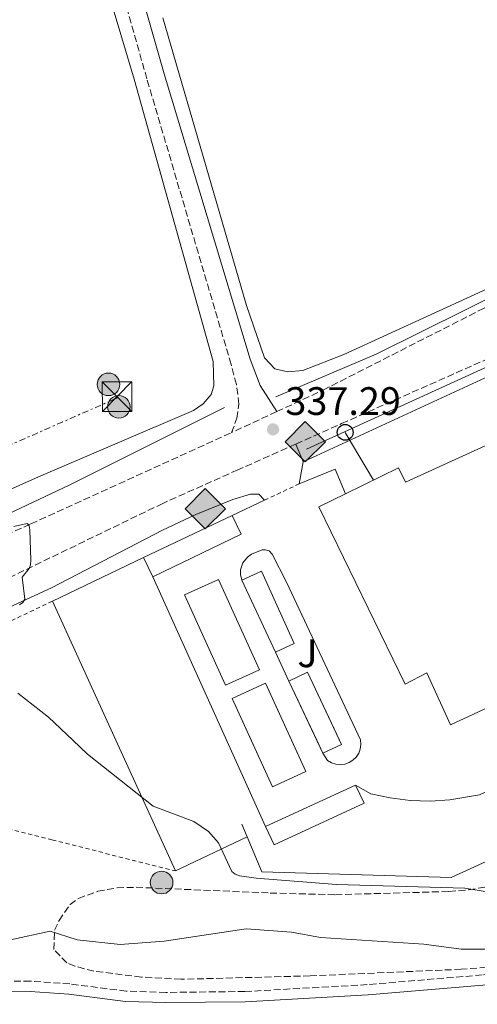
# Model space of a CAD drawing. Units: metres. Extents: x 618311 to 621781, y 4692403 to 4694794.
# Drawn here: x 620166 to 620281, y 4692600 to 4692849 of the extents above; entities that cross this region are included whole.
import ezdxf
from ezdxf.enums import TextEntityAlignment as Align

# ---------------------------------------------------------------- set-up
doc = ezdxf.new("R2010")
doc.units = ezdxf.units.M
doc.header["$MEASUREMENT"] = 0
for name, pattern in [('DGN Style 2', [1.7399219301090239, 1.043953158065414, -0.6959687720436097]), ('DGN Style 3', [2.435890702152634, 1.739921930109024, -0.6959687720436097]), ('DGN Style 7', [3.4798438602180486, 1.565929737098122, -0.6959687720436097, 0.5219765790327072, -0.6959687720436097])]:
    doc.linetypes.add(name, pattern=pattern)
for name, color, linetype, lineweight in [('Acequia sin especificar', 4, 'Continuous', 0), ('Camino', 7, 'DGN Style 3', 0), ('Caseta-cabaña', 1, 'Continuous', 0), ('Cauce permanente', 151, 'Continuous', 13), ('Cota de punto acotado terreno', 7, 'Continuous', 0), ('Curva de nivel intermedia', 30, 'Continuous', 0), ('Línea  de muro-pared o tapia', 1, 'Continuous', 13), ('Línea de asfalto', 7, 'Continuous', 13), ('Línea de cambio de uso (parcela vista)', 92, 'Continuous', 0), ('Línea de pavimento', 1, 'Continuous', 0), ('Línea de vial en construcción', 7, 'DGN Style 3', 13), ('Línea eléctrica', 6, 'DGN Style 7', 0), ('Línea telefónica', 7, 'Continuous', 0), ('Margen derecho', 7, 'Continuous', 0), ('Marquesina', 1, 'Continuous', 0), ('Nave industrial', 1, 'Continuous', 13), ('Patio', 1, 'Continuous', 13), ('Poste telefónico', 7, 'Continuous', 0), ('Poste tendido eléctrico', 7, 'Continuous', 0), ('Punto acotado terreno (símbolo)', 7, 'Continuous', 0), ('Registro Gasoducto', 7, 'Continuous', 0), ('Tela metálica o alambrada', 7, 'DGN Style 2', 0), ('Torre eléctrica', 7, 'Continuous', 0), ('Verja', 7, 'DGN Style 2', 0), ('Zona ajardinada', 92, 'Continuous', 0), ('Zona arbolada', 92, 'DGN Style 3', 0)]:
    doc.layers.add(name, color=color, linetype=linetype, lineweight=lineweight)
doc.styles.add('Style-Arial', font='arial.ttf')

# ---------------------------------------------------------------- blocks, each defined once
blk = doc.blocks.new('5PATER')
at = {"layer": 'Cauce permanente', "linetype": 'Continuous', "lineweight": 0}
h = blk.add_hatch(color=51, dxfattribs=at)
edge = h.paths.add_edge_path()
edge.add_ellipse((0, 0), major_axis=(-0.1095731443231308, -0.1110710700762829), ratio=0.9994222409660317, start_angle=0, end_angle=360)
blk = doc.blocks.new('5GASO')
at = {"layer": 'Caseta-cabaña', "linetype": 'Continuous', "lineweight": 0}
for color, points in [(253, [(0, -0.5090000823999756), (-0.509, -8.239997558519242e-08), (0, 0.5089999176000244), (0.0235, 0.2499999176000244), (0.0234, 0.25), (-0.03160000000000001, 0.2425), (-0.0786, 0.2215), (-0.1176, 0.1855), (-0.1481, 0.135), (-0.1681, 0.07150000000000001), (-0.1746, -0.004), (-0.1681, -0.078), (-0.1481, -0.142), (-0.1166, -0.1935), (-0.0756, -0.23), (-0.0266, -0.252), (0.0294, -0.2595), (0.0295, -0.2595000823999757)]), (253, [(0, -0.5090000823999756), (0.0295, -0.2595000823999757), (0.0294, -0.2595), (0.0784, -0.254), (0.1274, -0.237), (0.1704, -0.212), (0.2024, -0.183), (0.2024, 0.014), (0.0234, 0.014), (0.0234, -0.07100000000000002), (0.1269, -0.07100000000000002), (0.1269, -0.133), (0.1039, -0.15), (0.0779, -0.1635), (0.0509, -0.172), (0.02490000000000001, -0.1745), (-0.0011, -0.172), (-0.0241, -0.1645), (-0.0446, -0.152), (-0.0621, -0.1345), (-0.0786, -0.109), (-0.0901, -0.0775), (-0.09710000000000002, -0.041), (-0.09910000000000002, 0.001), (-0.09710000000000002, 0.0395), (-0.0911, 0.07300000000000001), (-0.0806, 0.1015), (-0.0656, 0.1245), (-0.04760000000000001, 0.142), (-0.0266, 0.155), (-0.0036, 0.1625), (0.0224, 0.165), (0.0549, 0.1595), (0.0829, 0.143), (0.1044, 0.1165), (0.1174, 0.08), (0.1929, 0.099), (0.1849, 0.134), (0.1729, 0.1645), (0.1574, 0.19), (0.1379, 0.2115), (0.1144, 0.2285), (0.08790000000000002, 0.2405), (0.0574, 0.2475000000000001), (0.0234, 0.25), (0.0235, 0.2499999176000244), (0, 0.5089999176000244), (0.509, -8.239997558519242e-08)]), (7, [(0.0295, -0.2595000823999757), (-0.0265, -0.2520000823999757), (-0.0755, -0.2300000823999756), (-0.1165, -0.1935000823999756), (-0.148, -0.1420000823999756), (-0.168, -0.07800008239997559), (-0.1745, -0.004000082399975585), (-0.168, 0.07149991760002442), (-0.148, 0.1349999176000244), (-0.1175, 0.1854999176000244), (-0.0785, 0.2214999176000244), (-0.0315, 0.2424999176000244), (0.0235, 0.2499999176000244), (0.0575, 0.2474999176000244), (0.08800000000000001, 0.2404999176000244), (0.1145, 0.2284999176000244), (0.138, 0.2114999176000244), (0.1575, 0.1899999176000245), (0.173, 0.1644999176000244), (0.185, 0.1339999176000244), (0.193, 0.09899991760002441), (0.1175, 0.07999991760002441), (0.1045, 0.1164999176000244), (0.083, 0.1429999176000244), (0.055, 0.1594999176000245), (0.0225, 0.1649999176000244), (-0.0035, 0.1624999176000244), (-0.0265, 0.1549999176000244), (-0.0475, 0.1419999176000244), (-0.0655, 0.1244999176000244), (-0.0805, 0.1014999176000244), (-0.091, 0.07299991760002442), (-0.097, 0.03949991760002441), (-0.099, 0.0009999176000244148), (-0.097, -0.04100008239997559), (-0.09000000000000001, -0.07750008239997559), (-0.0785, -0.1090000823999756), (-0.062, -0.1345000823999756), (-0.0445, -0.1520000823999756), (-0.024, -0.1645000823999756), (-0.001, -0.1720000823999756), (0.025, -0.1745000823999756), (0.05100000000000001, -0.1720000823999756), (0.078, -0.1635000823999756), (0.104, -0.1500000823999756), (0.127, -0.1330000823999756), (0.127, -0.07100008239997559), (0.0235, -0.07100008239997559), (0.0235, 0.01399991760002442), (0.2025, 0.01399991760002442), (0.2025, -0.1830000823999756), (0.1705, -0.2120000823999756), (0.1275, -0.2370000823999756), (0.0785, -0.2540000823999757)])]:
    blk.add_hatch(color=color, dxfattribs=at).paths.add_polyline_path(points)
at = {"layer": 'Caseta-cabaña', "color": 7, "linetype": 'Continuous', "lineweight": 0, "flags": 128}
blk.add_lwpolyline([(0, -0.5090000823999756), (0.509, -8.239997558519242e-08), (0, 0.5089999176000244), (-0.509, -8.239997558519242e-08), (0, -0.5090000823999756)], close=True, dxfattribs=at)
blk = doc.blocks.new('5TME')
at = {"layer": 'Patio', "color": 7, "linetype": 'Continuous', "lineweight": 0}
for p, q in [((-0.375, 0.375), (0.375, -0.375)), ((0.3723, 0.3776), (-0.3716, -0.3784))]:
    blk.add_line(p, q, dxfattribs=at)
at = {"layer": 'Patio', "color": 7, "linetype": 'Continuous', "lineweight": 0, "flags": 128}
blk.add_lwpolyline([(-0.375, -0.375), (0.375, -0.375), (0.375, 0.375), (-0.375, 0.375), (-0.3716, -0.3784)], dxfattribs=at)
blk = doc.blocks.new('5PELE')
at = {"layer": 'Patio', "linetype": 'Continuous', "lineweight": 0}
h = blk.add_hatch(color=9, dxfattribs=at)
edge = h.paths.add_edge_path()
edge.add_arc((-2.000000476837158e-05, 0), 0.2850000000000001, 0, 360)
at = {"layer": 'Patio', "color": 252, "linetype": 'Continuous', "lineweight": 0}
blk.add_circle((-2.000000476837158e-05, 0), 0.2850000000000001, dxfattribs=at)
blk = doc.blocks.new('5PTT')
at = {"layer": 'Marquesina', "color": 7, "linetype": 'Continuous', "lineweight": 30}
blk.add_circle((2.382683753967285e-05, 4.306399822235108e-05), 0.1995000005932858, dxfattribs=at)

msp = doc.modelspace()

# ---------------------------------------------------------------- linework, layer by layer
at = {"layer": 'Acequia sin especificar', "color": 4, "linetype": 'Continuous', "lineweight": 0}
for points in [[(620230.4500000002, 4692753.810000001, 337.4600000000065), (620255.7400000002, 4692764.57, 337.7200000000012), (620301.0300000003, 4692787.02, 338.3099999999977), (620326.6900000004, 4692798.720000001, 338.6300000000047), (620412.3600000005, 4692836.460000001, 338.1000000000058), (620436.3300000001, 4692844.949999999, 337.6300000000047), (620443.3099999996, 4692847.029999999, 337.5800000000018)], [(620444.5300000003, 4692831.65, 337.3699999999953), (620410.5700000003, 4692818.82, 338.0299999999988), (620358.4900000002, 4692795.42, 338.5), (620238.1900000004, 4692740.600000001, 337.2700000000041)], [(619972.9699999997, 4692635.59, 325.3600000000006), (619974.0368999997, 4692636.3018, 325.3316999999952), (619986.5499999998, 4692644.65, 325), (620072.7300000006, 4692680.430000001, 330), (620078.8300000001, 4692683.33, 330.6900000000023), (620111.0999999996, 4692699.75, 334.8399999999965), (620178.2699999996, 4692731.449999999, 335.570000000007), (620217.5199999996, 4692751.07, 337.1699999999983)]]:
    msp.add_polyline3d(points, dxfattribs=at)
at = {"layer": 'Camino', "color": 7, "linetype": 'DGN Style 3', "lineweight": 0}
for points in [[(620219.2899999976, 4692744.760000002, 336.8800000000046), (620220.6299999988, 4692748.38, 337.0899999999965), (620221.1299999993, 4692751.920000004, 337.3000000000029), (620220.4999999991, 4692756.870000003, 337.5000000000001), (620219.1700000013, 4692761.930000001, 337.5800000000017), (620197.9100000003, 4692834.020000001, 338.9400000000023), (620189.7199999985, 4692862.980000001, 340.2500000000001), (620178.3799999993, 4692900.870000001, 342.0399999999936), (620166.4400000012, 4692941.460000002, 344.4600000000063), (620165.4699999989, 4692946.350000002, 344.6199999999956), (620159.8799999988, 4692988.11, 345.7200000000011), (620156.0599999988, 4693014.160000001, 349.2899999999935), (620149.1900000002, 4693049.989999998, 354.4499999999971), (620142.3399999992, 4693086.34, 357.3300000000019), (620139.8500000016, 4693100.460000001, 357.9100000000036), (620136.2699999985, 4693123.360000002, 357.4100000000035)], [(620435.6199999995, 4692640.390000002, 326.6900000000023), (620403.48, 4692632.460000002, 326.6900000000023), (620388.949999999, 4692627.859999999, 326.7400000000052), (620365.6099999992, 4692618.920000004, 327.2200000000013), (620326.7999999998, 4692604.91, 326.6900000000023), (620321.8299999987, 4692604.370000003, 326.6900000000023), (620299.249999999, 4692607.87, 326.6900000000023), (620291.8700000006, 4692608.330000003, 326.6900000000023), (620282.5499999998, 4692607.860000002, 326.6699999999983), (620253.5399999995, 4692605.420000004, 326.3600000000005), (620222.6000000001, 4692603.670000002, 326.3099999999978), (620202.6999999981, 4692603.440000002, 326.1600000000035), (620192.699999998, 4692603.760000002, 326.1600000000035), (620178.4599999997, 4692605.59, 326.1600000000035), (620168.5399999978, 4692606.280000003, 326.3699999999954), (620163.5500000011, 4692606.330000003, 326.4799999999959)]]:
    msp.add_polyline3d(points, dxfattribs=at)
at = {"layer": 'Curva de nivel intermedia', "color": 30, "linetype": 'Continuous', "lineweight": 0, "flags": 128}
for points, elevation in [([(620164.3300000011, 4692721.029999998), (620167.7100000008, 4692721.830000001), (620168.1700000013, 4692721.210000002), (620168.35, 4692720.220000002), (620168.6100000015, 4692712.590000001), (620168.5300000011, 4692711.350000001), (620168.2000000002, 4692710.409999999), (620166.4600000012, 4692708.27), (620167.1200000007, 4692702.730000001), (620166.5599999996, 4692701.899999999), (620165.7200000014, 4692701.300000001)], 334.9999999999999), ([(620165.3600000015, 4692678.989999999), (620173.0799999996, 4692672.939999999), (620179.2048366686, 4692667.102655664)], 334.9999999999999), ([(620163.4900000007, 4692616.75), (620173.490000001, 4692618.930000001), (620180.3300000007, 4692616.699999999), (620191.1300000009, 4692615.560000001), (620202.3000000002, 4692616.350000001), (620222.9700000011, 4692619.5), (620234.4100000008, 4692618.63), (620241.76, 4692617.329999999), (620267.8300000012, 4692615.640000001), (620277.2700000004, 4692614.399999999), (620307.4800000011, 4692614.380000001), (620318.4600000003, 4692618.25), (620326.5100000014, 4692619.92), (620336.3100000005, 4692623.009999999), (620347.7200000011, 4692627.289999999), (620362.3900000006, 4692634.02), (620368.2100000009, 4692638.489999999), (620376.8900000001, 4692649.560000001), (620395.3200000015, 4692660.939999999), (620403.0058517366, 4692667.102655664)], 330.0000000000001), ([(620179.2048366686, 4692667.102655664), (620182.8800000009, 4692663.600000001), (620199.4500000003, 4692650.48), (620209.7600000012, 4692646.57), (620213.4800000006, 4692644.06), (620215.9900000007, 4692641.230000001), (620219.3099999999, 4692633.960000001), (620220.2000000017, 4692633.34), (620221.3200000017, 4692632.92), (620225.4700000001, 4692632.329999999)], 335), ([(620225.4700000001, 4692632.329999999), (620245.77, 4692630.73), (620278.1500000011, 4692629.730000001), (620289.4299999997, 4692627.880000002), (620296.1800000002, 4692627.52), (620334.4800000021, 4692631.779999999), (620347.890000001, 4692636.13), (620354.9100000017, 4692642.24), (620361.8600000008, 4692654.84), (620367.8399999999, 4692661.800000001), (620371.5100000001, 4692664.980000001), (620375.9260997118, 4692667.102655664)], 334.9999999999999)]:
    msp.add_lwpolyline(points, dxfattribs=dict(at, elevation=elevation))
at = {"layer": 'Línea  de muro-pared o tapia', "color": 1, "linetype": 'Continuous', "lineweight": 13, "extrusion": (-0.001237084585359888, -0.0005703781512215432, 0.9999990721448163), "elevation": -3104.481231835346, "flags": 128}
msp.add_lwpolyline([(620237.2753168575, 4692736.382618659), (620310.6053968256, 4692770.192624158)], dxfattribs=at)
at = {"layer": 'Línea  de muro-pared o tapia', "color": 1, "linetype": 'Continuous', "lineweight": 13, "flags": 128}
for points, elevation in [([(620236.3700000001, 4692731.83), (620237.3300000001, 4692737.390000001)], 339.4400000000023), ([(620219.4000000004, 4692723.82), (620227.5800000001, 4692727.680000001)], 339.0200000000041), ([(620223.2000000002, 4692642.76), (620205.1399999997, 4692634.109999999)], 337.9900000000052)]:
    msp.add_lwpolyline(points, dxfattribs=dict(at, elevation=elevation))
at = {"layer": 'Línea  de muro-pared o tapia', "color": 1, "linetype": 'Continuous', "lineweight": 13, "extrusion": (-0.003182877832448926, -0.001529776720422272, 0.9999937645165041), "elevation": -8814.426910372504, "flags": 128}
msp.add_lwpolyline([(620171.9753514463, 4692694.216859077), (620194.9455215536, 4692705.256871995)], dxfattribs=at)
at = {"layer": 'Línea  de muro-pared o tapia', "color": 1, "linetype": 'Continuous', "lineweight": 13, "extrusion": (0.001719975871623845, -0.003766237481544812, 0.9999914285323818), "elevation": -16268.84946775019, "flags": 128}
msp.add_lwpolyline([(620188.5739297813, 4692639.111942157), (620172.5407786429, 4692674.219491149)], dxfattribs=at)
at = {"layer": 'Línea  de muro-pared o tapia', "color": 1, "linetype": 'Continuous', "lineweight": 13, "extrusion": (0.001720256561157774, -0.0037668767479722, 0.999991425641705), "elevation": -16271.6752523988, "flags": 128}
msp.add_lwpolyline([(620203.6408715083, 4692606.109262673), (620188.5735354185, 4692639.102196749)], dxfattribs=at)
at = {"layer": 'Línea  de muro-pared o tapia', "color": 1, "linetype": 'Continuous', "lineweight": 13, "extrusion": (0.0223830492182128, -0.05097453545477339, 0.9984490952686897), "elevation": -224985.3325246184, "flags": 128}
msp.add_lwpolyline([(2454564.687634825, 4041047.735352904), (2454564.687634825, 4041051.148181643)], dxfattribs=at)
at = {"layer": 'Línea  de muro-pared o tapia', "color": 1, "linetype": 'Continuous', "lineweight": 13}
msp.add_polyline3d([(620350.5037000002, 4692667.102700001, 337.6263999999938), (620274.7300000006, 4692632.49, 336.3899999999995), (620226.8799999999, 4692633.859999999, 337.4400000000023), (620223.2000000002, 4692642.76, 337.9900000000052)], dxfattribs=at)
at = {"layer": 'Línea de asfalto', "color": 7, "linetype": 'Continuous', "lineweight": 13, "elevation": 337.1199999999953, "flags": 128}
msp.add_lwpolyline([(620235.5199999994, 4692741.870000001), (620237.3299999977, 4692737.390000002)], dxfattribs=at)
at = {"layer": 'Línea de asfalto', "color": 7, "linetype": 'Continuous', "lineweight": 13}
msp.add_polyline3d([(620092.2639581388, 4692667.102655664, 331.2376715232955), (620095.3400000001, 4692668.81, 331.5099999999949), (620122.5199999999, 4692682.170000002, 332.4700000000011), (620151.1399999993, 4692695.149999999, 334.2799999999989), (620173.8299999986, 4692705.600000003, 335.199999999997), (620201.8799999978, 4692720.120000001, 336.4100000000036), (620210.2899999988, 4692724.120000003, 336.7599999999949), (620219.5799999982, 4692727.830000003, 337.020000000004), (620224.0399999997, 4692729.190000001, 337.020000000004), (620226.1400000006, 4692729.190000001, 337.020000000004), (620227.579999998, 4692727.680000001, 337.1199999999953)], dxfattribs=at)
at = {"layer": 'Línea de cambio de uso (parcela vista)', "color": 92, "linetype": 'Continuous', "lineweight": 0}
for points in [[(620174.7100000001, 4692900.890000001, 341.5099999999948), (620194.6799999997, 4692833.960000001, 338.3800000000047), (620214.6500000004, 4692762.680000001, 337.179999999993), (620214.8099999996, 4692756.52, 337.179999999993), (620214.0899999999, 4692754.4, 337.179999999993), (620212.1299999999, 4692752.050000001, 337.1199999999953), (620209.7000000002, 4692750.350000001, 337.1199999999953), (620170.5300000003, 4692733.58, 337.2400000000052), (620147.4800000006, 4692723.34, 335.9199999999983)], [(620201.9199999999, 4692849.42, 339.070000000007), (620223.0099999999, 4692776.869999999, 337.3800000000047), (620227.5800000001, 4692763.59, 337.3800000000047), (620230.2000000002, 4692760.859999999, 337.320000000007), (620233.5099999999, 4692760.100000001, 337.2599999999948), (620237.25, 4692760.449999999, 337.1999999999971), (620247.6399999997, 4692764.470000001, 337.1399999999995), (620357.8399999999, 4692814.99, 337.320000000007), (620425.75, 4692845.359999999, 337.5)]]:
    msp.add_polyline3d(points, dxfattribs=at)
at = {"layer": 'Línea de pavimento', "color": 1, "linetype": 'Continuous', "lineweight": 0, "flags": 128}
for points, elevation in [([(620236.3700000001, 4692731.83), (620245.3899999997, 4692735.550000001), (620248.0099999999, 4692729.289999999)], 337.1300000000047), ([(620233.7699999996, 4692682.039999999), (620230.3300000001, 4692689.369999999)], 335.8600000000006)]:
    msp.add_lwpolyline(points, dxfattribs=dict(at, elevation=elevation))
at = {"layer": 'Línea de pavimento', "color": 1, "linetype": 'Continuous', "lineweight": 0, "extrusion": (0.006249864614902792, -0.01382645487579244, 0.9998848775423415), "elevation": -60671.32697725025, "flags": 128}
msp.add_lwpolyline([(620185.1542286609, 4692318.029296663), (620213.6602349178, 4692254.973269138)], dxfattribs=at)
at = {"layer": 'Línea de pavimento', "color": 1, "linetype": 'Continuous', "lineweight": 0}
for points in [[(620250.5999999996, 4692655.789999999, 335.5500000000029), (620254.3899999997, 4692653.609999999, 335.5500000000029), (620259.3200000003, 4692652.529999999, 335.5299999999988), (620264.3300000001, 4692651.91, 335.5200000000041), (620269.3700000001, 4692651.74, 335.5399999999936), (620274.4000000004, 4692652.029999999, 335.570000000007), (620281.8499999996, 4692653.310000001, 335.6499999999942), (620332.7000000002, 4692676.800000001, 336.9100000000035), (620385.9000000004, 4692701.310000001, 337.2299999999959), (620377.5300000003, 4692721.600000001, 337.3399999999965), (620374.6299999999, 4692720.4, 337.3399999999965), (620372.3499999996, 4692725.92, 337.3399999999965), (620365.3799999999, 4692723.01, 337.6499999999942), (620358.8799999999, 4692738.390000001, 337.8600000000006), (620361.75, 4692739.600000001, 337.8600000000006), (620358.3700000001, 4692747.600000001, 337.7599999999948), (620356.8499999996, 4692746.92, 337.7599999999948), (620346.29, 4692770.24, 337.4400000000023), (620340.3200000003, 4692767.449999999, 337.4400000000023)], [(620221.8300000001, 4692707.5, 336.3899999999995), (620221.54, 4692708.9, 336.3899999999995), (620221.5700000003, 4692710.130000001, 336.3899999999995), (620222.1399999997, 4692711.880000001, 336.3899999999995), (620223.2699999996, 4692713.32, 336.3899999999995), (620224.2699999996, 4692714.029999999, 336.3899999999995), (620227.0099999999, 4692715.15, 336.3899999999995), (620227.7699999996, 4692715.15, 336.3899999999995), (620228.7800000003, 4692714.9, 336.3899999999995), (620229.54, 4692714.050000001, 336.3899999999995), (620233.1399999997, 4692707.02, 336.3899999999995), (620251.8499999996, 4692667.17, 335.8600000000006), (620251.9299999997, 4692666.02, 335.8600000000006), (620251.7699999996, 4692664.890000001, 335.8600000000006), (620251.3600000005, 4692663.82, 335.8600000000006), (620250.7300000006, 4692662.869999999, 335.8600000000006), (620249.9100000003, 4692662.07, 335.8600000000006), (620248.9400000004, 4692661.470000001, 335.8600000000006), (620247.8600000005, 4692661.09, 335.8600000000006), (620246.7199999997, 4692660.949999999, 335.8600000000006), (620245.5800000001, 4692661.07, 335.8600000000006), (620244.5, 4692661.430000001, 335.8600000000006), (620243.5099999999, 4692662.02, 335.8600000000006), (620242.3200000003, 4692663.82, 335.8600000000006)]]:
    msp.add_polyline3d(points, dxfattribs=at)
at = {"layer": 'Línea de vial en construcción', "color": 7, "linetype": 'DGN Style 3', "lineweight": 13, "extrusion": (-0.02964716316509717, -0.01376754806100649, 0.9994656073805892), "elevation": -82658.63153629264, "flags": 128}
msp.add_lwpolyline([(-3994983.414124773, 2537688.750573859), (-3994983.414124773, 2537676.207711345)], dxfattribs=at)
at = {"layer": 'Línea de vial en construcción', "color": 7, "linetype": 'DGN Style 3', "lineweight": 13}
for points in [[(620230.6600000003, 4692750.040000001, 337.2899999999937), (620242.3700000002, 4692755.480000001, 337.7200000000011), (620282.8599999984, 4692776.09, 337.7200000000011), (620385.2899999977, 4692823.320000002, 337.3899999999996), (620418.7799999998, 4692836.800000002, 337.3399999999966), (620445.8000000007, 4692845.09, 337.3399999999966), (620510.5399999984, 4692864.370000003, 337.9600000000065), (620613.2800000008, 4692893.280000002, 338.8699999999953), (620638.6000000008, 4692901.239999999, 339.0299999999988), (620670.6499999989, 4692910.84, 339.0299999999988), (620711.9400000017, 4692923.489999998, 340.0399999999937), (620829.3899999993, 4692958.770000001, 340.3800000000046), (620871.850000001, 4692971.34, 340.7200000000013), (620917.9800000006, 4692984.790000001, 340.7200000000013), (620994.0300000004, 4693007.750000001, 340.7200000000013)], [(620235.5199999994, 4692741.870000001, 337.1199999999953), (620247.0599999975, 4692747.020000001, 337.3399999999966), (620305.5599999989, 4692772.960000004, 337.9700000000013), (620360.2800000005, 4692799.160000001, 337.3399999999966), (620408.9400000004, 4692821.050000001, 337.4400000000023), (620443.9600000012, 4692833.65, 337.3399999999966), (620453.8999999989, 4692836.27, 337.3399999999966), (620495.6599999988, 4692849.31, 337.8600000000005), (620534.8999999973, 4692859.640000001, 338.0700000000069), (620616.6799999982, 4692882.489999998, 338.8699999999953), (620641.9299999991, 4692890.420000002, 339.0299999999988), (620673.9300000002, 4692900.010000003, 339.0299999999988), (620715.2299999995, 4692912.660000001, 340.0399999999937), (620832.6299999979, 4692947.930000001, 340.3800000000046), (620875.0399999983, 4692960.480000001, 340.7200000000013), (620921.1999999993, 4692973.940000001, 340.7200000000013), (620987.3599999984, 4692993.920000002, 340.7200000000013)], [(620049.2280653229, 4692667.102655664, 329.1181666492911), (620070.8999999984, 4692677.200000001, 329.820000000007), (620104.8999999977, 4692693.739999999, 332.4900000000054), (620138.0299999998, 4692707.840000001, 333.6699999999983), (620168.6200000005, 4692721.719999999, 335.0599999999976), (620219.2899999976, 4692744.760000002, 336.8800000000046)], [(620235.5199999994, 4692741.870000001, 337.1199999999953), (620220.8900000001, 4692735.350000001, 336.8500000000059), (620201.9400000003, 4692726.9, 336.5000000000001), (620153.1999999977, 4692703.330000003, 334.2799999999989), (620109.339999999, 4692683.220000001, 332.4900000000054), (620074.989620328, 4692667.102655664, 330.7964176664236)]]:
    msp.add_polyline3d(points, dxfattribs=at)
at = {"layer": 'Línea eléctrica', "color": 6, "linetype": 'DGN Style 7', "lineweight": 0}
msp.add_polyline3d([(619677.6099999998, 4692528.260000001, 333.3699999999953), (619694.1499999979, 4692534.129999998, 333.0200000000041), (619794.5781881908, 4692580.4638242, 334.1116999999941), (619821.1000000017, 4692592.699999999, 334.3999999999942), (619869.1265552032, 4692613.044748922, 330.527700000006), (619901.2199999995, 4692626.640000001, 327.9400000000023), (620190.670000001, 4692753.600000001, 337.3099999999977)], dxfattribs=at)
at = {"layer": 'Línea telefónica', "color": 7, "linetype": 'Continuous', "lineweight": 0, "extrusion": (-0.001454166588497391, 0.00245136741981975, 0.9999959380904035), "elevation": 10938.84654632908, "flags": 128}
msp.add_lwpolyline([(620247.7844811484, 4692732.104677256), (620254.9445317442, 4692720.034640989)], dxfattribs=at)
at = {"layer": 'Margen derecho', "color": 7, "linetype": 'Continuous', "lineweight": 0}
for points in [[(620230.6600000003, 4692750.040000001, 337.2899999999937), (620226.4600000002, 4692756.649999999, 337.479999999996), (620223.9300000002, 4692763.289999999, 337.5800000000017), (620202.230000001, 4692835.270000001, 338.9400000000023), (620194.03, 4692864.239999998, 340.2500000000001), (620182.6799999997, 4692902.149999999, 342.0399999999936), (620170.8099999987, 4692942.530000002, 344.4600000000063), (620169.9100000003, 4692947.09, 344.6199999999956), (620164.3299999967, 4692988.739999998, 345.7200000000011), (620160.489999999, 4693014.91, 349.2899999999935), (620153.6000000001, 4693050.830000004, 354.4499999999971), (620146.7600000004, 4693087.149999999, 357.3300000000019), (620144.2800000015, 4693101.199999999, 357.9100000000036), (620140.7099999997, 4693124.060000001, 357.4100000000035)], [(620163.6299999993, 4692603.760000002, 326.4799999999959), (620168.4400000017, 4692603.710000004, 326.3699999999954), (620178.2099999995, 4692603.030000002, 326.1600000000035), (620192.4899999978, 4692601.2, 326.1600000000035), (620202.6700000013, 4692600.870000003, 326.1600000000035), (620222.6900000017, 4692601.100000001, 326.3099999999978), (620253.7199999985, 4692602.860000002, 326.3600000000005), (620282.7199999975, 4692605.300000002, 326.6699999999983), (620291.8500000006, 4692605.760000003, 326.6900000000023), (620298.9699999974, 4692605.320000002, 326.6900000000023), (620321.7699999984, 4692601.780000002, 326.6900000000023), (620327.3799999988, 4692602.390000002, 326.6900000000023), (620366.5100000022, 4692616.510000004, 327.2200000000013), (620389.8000000005, 4692625.440000003, 326.7400000000052), (620404.1799999995, 4692629.989999999, 326.6900000000023), (620436.2199999986, 4692637.890000001, 326.6900000000023)]]:
    msp.add_polyline3d(points, dxfattribs=at)
at = {"layer": 'Marquesina', "color": 1, "linetype": 'Continuous', "lineweight": 0, "flags": 128}
for points, elevation in [([(620221.6699999999, 4692719.09), (620199.3700000001, 4692708.359999999), (620197.0099999999, 4692713.25), (620219.4000000004, 4692723.82), (620221.6699999999, 4692719.09)], 338.3899999999995), ([(620226.29, 4692684.890000001), (620217.7100000001, 4692681.02), (620207.4000000004, 4692703.83), (620215.9800000006, 4692707.710000001), (620226.29, 4692684.890000001)], 337.9700000000012), ([(620247.0499999998, 4692666.060000001), (620242.3200000003, 4692663.82), (620233.7699999996, 4692682.039999999), (620238.4299999997, 4692684.25), (620247.0499999998, 4692666.060000001)], 338.070000000007), ([(620238.0599999996, 4692659.199999999), (620229.6299999999, 4692655.34), (620219.4000000004, 4692677.65), (620227.8300000001, 4692681.51), (620238.0599999996, 4692659.199999999)], 337.8600000000006), ([(620252.7100000001, 4692651.210000001), (620229.9900000002, 4692640.730000001), (620227.8700000001, 4692645.310000001), (620250.5999999996, 4692655.789999999), (620252.7100000001, 4692651.210000001)], 337.550000000003)]:
    msp.add_lwpolyline(points, close=True, dxfattribs=dict(at, elevation=elevation))
for points, elevation in [([(620197.0099999999, 4692713.25), (620219.4000000004, 4692723.82)], 338.3899999999995), ([(620219.4000000004, 4692723.82), (620221.6699999999, 4692719.09), (620199.3700000001, 4692708.359999999)], 338.3899999999995), ([(620199.3700000001, 4692708.359999999), (620197.0099999999, 4692713.25)], 338.3899999999995), ([(620217.7100000001, 4692681.02), (620207.4000000004, 4692703.83), (620215.9800000006, 4692707.710000001), (620226.29, 4692684.890000001), (620217.7100000001, 4692681.02)], 337.9700000000012), ([(620233.7699999996, 4692682.039999999), (620238.4299999997, 4692684.25), (620246.5559, 4692667.102700001)], 338.0700000000069), ([(620224.2363999998, 4692667.102700001), (620219.4000000004, 4692677.65), (620227.8300000001, 4692681.51), (620234.4363000002, 4692667.102700001)], 337.8600000000006), ([(620240.7796, 4692667.102700001), (620233.7699999996, 4692682.039999999)], 338.070000000007), ([(620234.4363000002, 4692667.102700001), (620238.0599999996, 4692659.199999999), (620229.6299999999, 4692655.34), (620224.2363999998, 4692667.102700001)], 337.8600000000006), ([(620242.3200000003, 4692663.82), (620240.7796, 4692667.102700001)], 338.070000000007), ([(620246.5559, 4692667.102700001), (620247.0499999998, 4692666.060000001), (620242.3200000003, 4692663.82)], 338.0700000000069), ([(620250.5999999996, 4692655.789999999), (620252.7100000001, 4692651.210000001), (620229.9900000002, 4692640.730000001), (620227.8700000001, 4692645.310000001)], 337.5500000000029), ([(620227.8700000001, 4692645.310000001), (620250.5999999996, 4692655.789999999)], 337.5500000000029)]:
    msp.add_lwpolyline(points, dxfattribs=dict(at, elevation=elevation))
at = {"layer": 'Marquesina', "color": 1, "linetype": 'Continuous', "lineweight": 0, "extrusion": (-0.002046241947320077, 0.004556298735772507, 0.999987526440067), "elevation": 20450.95908988736, "flags": 128}
msp.add_lwpolyline([(620234.4347711522, 4692647.008916995), (620229.7247810131, 4692644.898894981), (620221.2245941825, 4692663.029083174), (620226.2345836933, 4692665.279106529), (620234.4347711522, 4692647.008916995)], close=True, dxfattribs=at)
at = {"layer": 'Marquesina', "color": 1, "linetype": 'Continuous', "lineweight": 0, "extrusion": (-0.002046241947320077, 0.004556298735772507, 0.999987526440067), "elevation": 20450.95909348875, "flags": 128}
msp.add_lwpolyline([(620221.2245941825, 4692663.029083174), (620226.2345836933, 4692665.279106529), (620234.4347711522, 4692647.008916995), (620229.7247810131, 4692644.898894981)], dxfattribs=at)
at = {"layer": 'Marquesina', "color": 1, "linetype": 'Continuous', "lineweight": 0, "extrusion": (-0.00211995503683368, 0.004521739390519059, 0.9999875297540095), "elevation": 20243.06373467451, "flags": 128}
msp.add_lwpolyline([(620229.6545167698, 4692645.809602911), (620221.1543238728, 4692663.939788259)], dxfattribs=at)
at = {"layer": 'Nave industrial', "color": 1, "linetype": 'Continuous', "lineweight": 13}
msp.add_polyline3d([(620365.4699999997, 4692712.560000001, 343.3399999999965), (620357.2800000003, 4692708.82, 343.3699999999953), (620296.1399999997, 4692680.880000001, 343.5800000000018), (620283.8300000001, 4692675.26, 343.6199999999953), (620274.5599999996, 4692671.02, 343.6600000000035), (620268.5700000003, 4692684.119999999, 344.179999999993), (620263.1100000005, 4692681.25, 341.4400000000023), (620241.3200000003, 4692726.029999999, 342.8099999999977), (620248.0099999999, 4692729.289999999, 342.25), (620261.4400000004, 4692735.83, 341.1300000000047), (620263.2000000002, 4692732.210000001, 343.2299999999959), (620315.1399999997, 4692755.949999999, 342.9499999999971), (620331.4600000001, 4692763.4, 342.8600000000006), (620333.4500000002, 4692764.310000001, 342.8500000000058), (620338.8300000001, 4692766.77, 342.820000000007), (620340.3200000003, 4692767.449999999, 342.8099999999977), (620361.4600000001, 4692721.33, 343.2599999999948)], close=True, dxfattribs=at)
for points in [[(620248.0099999999, 4692729.289999999, 342.25), (620261.4400000004, 4692735.83, 341.1300000000047), (620263.2000000002, 4692732.210000001, 343.2299999999959), (620315.1399999997, 4692755.949999999, 342.9499999999971)], [(620283.8300000001, 4692675.26, 343.6199999999953), (620274.5599999996, 4692671.02, 343.6600000000035), (620268.5700000003, 4692684.119999999, 344.179999999993), (620263.1100000005, 4692681.25, 341.4400000000023), (620241.3200000003, 4692726.029999999, 342.8099999999977), (620248.0099999999, 4692729.289999999, 342.25)]]:
    msp.add_polyline3d(points, dxfattribs=at)
at = {"layer": 'Tela metálica o alambrada', "color": 7, "linetype": 'DGN Style 2', "lineweight": 0, "extrusion": (-0.02298736860024549, -0.01095183918374332, 0.9996757664879797), "elevation": -65314.21806602892, "flags": 128}
msp.add_lwpolyline([(-3969721.627486152, 2577423.953788771), (-3969721.627486153, 2577361.90285163)], dxfattribs=at)
at = {"layer": 'Tela metálica o alambrada', "color": 7, "linetype": 'DGN Style 2', "lineweight": 0}
msp.add_polyline3d([(620114.3613, 4692667.102700001, 334.1275000000023), (620114.7800000003, 4692666.289999999, 334.1000000000058), (620119, 4692663.01, 334.1000000000058), (620128.6900000004, 4692656.960000001, 334.3099999999977), (620138.8099999996, 4692652.59, 334.5200000000041), (620151.1100000005, 4692647.810000001, 334.5200000000041), (620173.9500000002, 4692641.949999999, 334.5200000000041), (620205.1399999997, 4692634.109999999, 335.4700000000012)], dxfattribs=at)
at = {"layer": 'Verja', "color": 7, "linetype": 'DGN Style 2', "lineweight": 0, "elevation": 337.4400000000023, "flags": 128}
msp.add_lwpolyline([(620227.5800000001, 4692727.680000001), (620236.3700000001, 4692731.83)], dxfattribs=at)
at = {"layer": 'Zona arbolada', "color": 92, "linetype": 'DGN Style 3', "lineweight": 0}
msp.add_polyline3d([(620286.0700000003, 4692609.970000001, 329.4199999999983), (620277.2599999999, 4692609.300000001, 329.4700000000012), (620239.0800000001, 4692607.630000001, 328.929999999993), (620206.5099999999, 4692606.76, 327.8899999999995), (620196.5300000003, 4692607.32, 327.7899999999936), (620184.5199999996, 4692608.83, 328.1000000000058), (620179.7100000001, 4692610.08, 328.1999999999971), (620177.6900000004, 4692610.92, 328.3099999999977), (620174.4000000004, 4692614.289999999, 329.2599999999948), (620174.5800000001, 4692619.130000001, 330.2899999999936), (620175.7400000002, 4692621.619999999, 330.8300000000018), (620178.5099999999, 4692625.680000001, 332.0299999999988), (620180.6200000001, 4692627.189999999, 332.5200000000041), (620185.4800000006, 4692628.970000001, 332.929999999993), (620190.3799999999, 4692629.850000001, 332.9600000000065), (620195.1799999997, 4692629.99, 332.9400000000023), (620228.9900000002, 4692628.539999999, 333.6199999999953), (620245.4800000006, 4692628.119999999, 333.679999999993), (620274.1200000001, 4692628.92, 334.7299999999959), (620279.0800000001, 4692629.32, 335.2200000000012), (620283.9900000002, 4692630.15, 335.929999999993)], dxfattribs=at)
msp.add_polyline3d([(620286.0700000003, 4692609.970000001, 329.4199999999983), (620277.2599999999, 4692609.300000001, 329.4700000000012), (620239.0800000001, 4692607.630000001, 328.929999999993), (620206.5099999999, 4692606.76, 327.8899999999995), (620196.5300000003, 4692607.32, 327.7899999999936), (620184.5199999996, 4692608.83, 328.1000000000058), (620179.7100000001, 4692610.08, 328.1999999999971), (620177.6900000004, 4692610.92, 328.3099999999977), (620174.4000000004, 4692614.289999999, 329.2599999999948), (620174.5800000001, 4692619.130000001, 330.2899999999936), (620175.7400000002, 4692621.619999999, 330.8300000000018), (620178.5099999999, 4692625.680000001, 332.0299999999988), (620180.6200000001, 4692627.189999999, 332.5200000000041), (620185.4800000006, 4692628.970000001, 332.929999999993), (620190.3799999999, 4692629.850000001, 332.9600000000065), (620195.1799999997, 4692629.99, 332.9400000000023), (620228.9900000002, 4692628.539999999, 333.6199999999953), (620245.4800000006, 4692628.119999999, 333.679999999993), (620274.1200000001, 4692628.92, 334.7299999999959), (620279.0800000001, 4692629.32, 335.2200000000012), (620283.9900000002, 4692630.15, 335.929999999993)], dxfattribs=at)

# ---------------------------------------------------------------- block references
at = {"layer": 'Poste telefónico', "color": 7, "linetype": 'Continuous', "lineweight": 0, "xscale": 10, "yscale": 10, "zscale": 10}
msp.add_blockref('5PTT', (620247.9499999997, 4692744.820000002, 337.1499999999942), dxfattribs=at)
at = {"layer": 'Poste tendido eléctrico', "color": 7, "linetype": 'Continuous', "lineweight": 0, "xscale": 10, "yscale": 10, "zscale": 10}
for p in [(620188.199999999, 4692756.929999999, 337.3800000000047), (620190.8400000009, 4692751.249999999, 337.2700000000041), (620201.6200000012, 4692631.170000001, 332.1999999999971)]:
    msp.add_blockref('5PELE', p, dxfattribs=at)
at = {"layer": 'Punto acotado terreno (símbolo)', "color": 7, "linetype": 'Continuous', "lineweight": 0, "xscale": 10, "yscale": 10, "zscale": 10}
msp.add_blockref('5PATER', (620229.7399999971, 4692745.57, 337.2899999999936), dxfattribs=at)
at = {"layer": 'Registro Gasoducto', "color": 7, "linetype": 'Continuous', "lineweight": 0, "xscale": 10, "yscale": 10, "zscale": 10}
for p in [(620237.8600000001, 4692742.440000001, 337.1199999999953), (620212.6200000005, 4692725.530000002, 336.820000000007)]:
    msp.add_blockref('5GASO', p, dxfattribs=at)
at = {"layer": 'Torre eléctrica', "color": 7, "linetype": 'Continuous', "lineweight": 0, "xscale": 10, "yscale": 10, "zscale": 10}
msp.add_blockref('5TME', (620190.3900000016, 4692753.850000001, 337.3099999999977), dxfattribs=at)

# ---------------------------------------------------------------- texts
at = {"layer": 'Cota de punto acotado terreno', "color": 7, "linetype": 'Continuous', "lineweight": 0, "style": 'Style-Arial'}
msp.add_text('337.29', height=7.000000000000002, dxfattribs=at).set_placement((620232.8600000001, 4692749.210000001, 337.2899999999936))
at = {"layer": 'Zona ajardinada', "color": 92, "linetype": 'Continuous', "lineweight": 0, "style": 'Style-Arial'}
msp.add_text('J', height=7.000000000000002, dxfattribs=at).set_placement((620238.436905135, 4692689.04001, 336.0800000000018), align=Align.MIDDLE_CENTER)

doc.saveas('drawing.dxf')
